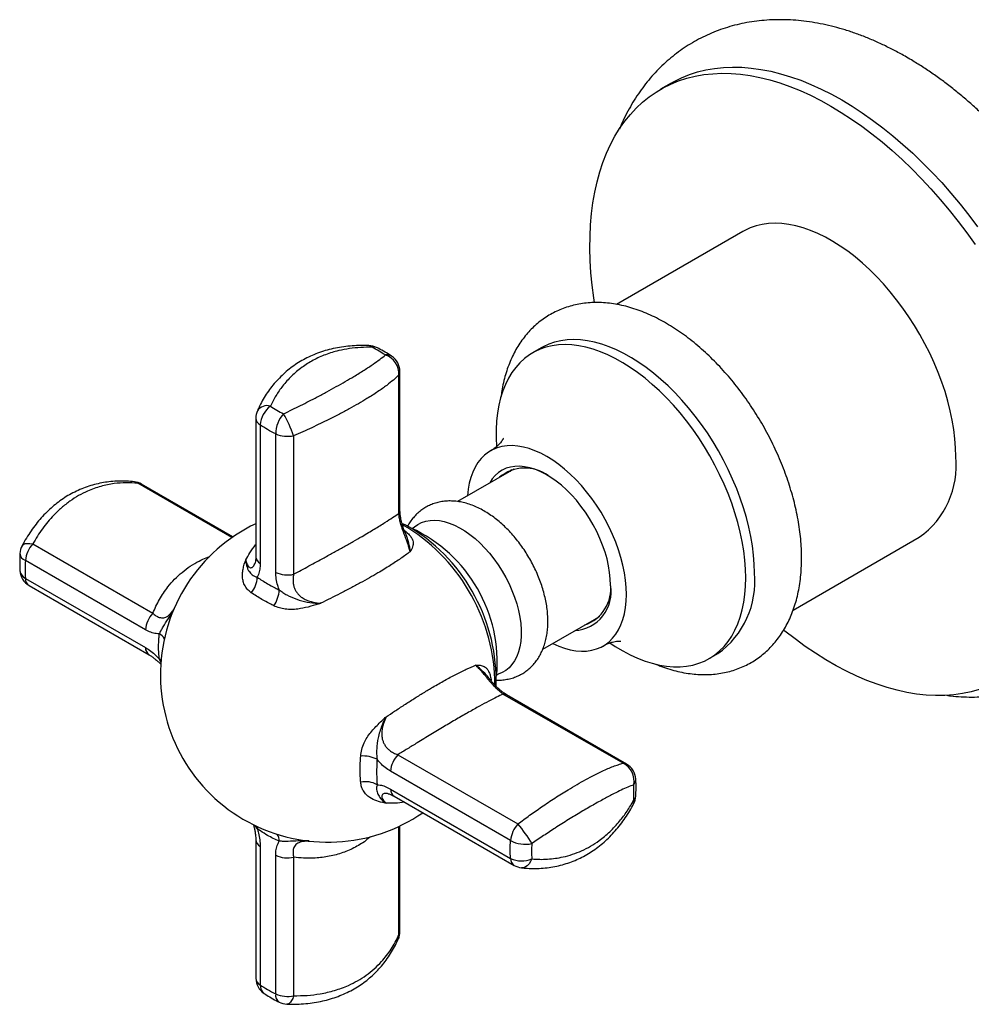
# Model space of a CAD drawing. Units: millimetres. Extents: x 60 to 1200, y 76 to 1722.
# Drawn here: x 967 to 1045, y 476 to 556 of the extents above; entities that cross this region are included whole.
import ezdxf

# ---------------------------------------------------------------- set-up
doc = ezdxf.new("R2010")
doc.units = ezdxf.units.MM
doc.header["$LTSCALE"] = 6

msp = doc.modelspace()

# ---------------------------------------------------------------- linework, layer by layer
at = {"color": 7, "linetype": 'Continuous', "lineweight": 25}
for p, q in [((1020.064, 551.25), (1019.18, 550.74)), ((1025.929, 539.049), (1015.57, 533.068)), ((1009.383, 529.497), (1008.676, 529.088)), ((997.775, 516.175), (997.775, 527.56)), ((997.687, 515.883), (997.687, 527.269)), ((985.95, 523.729), (985.95, 512.344)), ((986.302, 523.171), (986.302, 511.786)), ((987.578, 511.05), (987.578, 522.435)), ((989.049, 522.282), (989.049, 510.897)), ((1007.136, 519.54), (1002.514, 516.871)), ((1006.956, 519.492), (1006.811, 519.352)), ((1007.15, 519.548), (1007.136, 519.54)), ((1007.136, 519.54), (1007.15, 519.548)), ((984.067, 513.966), (976.556, 518.302)), ((1030.07, 507.953), (1040.428, 513.933)), ((967.622, 513.386), (977.481, 507.694)), ((976.877, 506.344), (967.018, 512.035)), ((967.018, 510.562), (976.877, 504.87)), ((967.325, 509.978), (977.184, 504.287)), ((1009.514, 504.747), (1014.136, 507.415)), ((1014.136, 507.415), (1014.15, 507.423)), ((1014.15, 507.423), (1014.136, 507.415)), ((1023.175, 503.973), (1023.882, 504.381)), ((1016.103, 495.371), (1006.244, 501.062)), ((1016.4, 495.301), (1006.541, 500.992)), ((997.606, 496.076), (1007.466, 490.384)), ((1006.862, 489.034), (997.003, 494.725)), ((996.821, 492.871), (996.802, 492.874)), ((997.003, 493.252), (1006.862, 487.561)), ((997.31, 492.668), (1007.169, 486.977)), ((997.775, 481.55), (997.775, 490.225)), ((985.95, 489.104), (985.95, 477.718)), ((986.302, 488.546), (986.302, 477.161)), ((987.578, 476.425), (987.578, 487.81)), ((989.049, 487.657), (989.049, 476.272))]:
    msp.add_line(p, q, dxfattribs=at)
at = {"color": 8, "linetype": 'Continuous', "lineweight": 25}
for p, q in [((983.987, 513.911), (976.259, 518.372)), ((998.426, 514.711), (997.985, 514.951)), ((978.165, 503.631), (978.032, 503.929)), ((986.064, 490.017), (985.887, 490.256)), ((997.687, 481.258), (997.687, 490.184))]:
    msp.add_line(p, q, dxfattribs=at)
at = {"color": 7, "linetype": 'Continuous', "lineweight": 25, "flags": 128}
for points in [[(1020.064, 551.25), (1020.289, 551.376), (1020.909, 551.683), (1021.553, 551.944), (1022.221, 552.16), (1022.909, 552.33), (1023.619, 552.454), (1024.347, 552.531), (1025.093, 552.561), (1025.855, 552.545), (1026.633, 552.483), (1027.424, 552.373), (1028.227, 552.217), (1029.04, 552.016), (1029.863, 551.768), (1030.694, 551.476), (1031.531, 551.138), (1032.372, 550.757), (1033.217, 550.332), (1034.063, 549.864)], [(1013.763, 533.219), (1013.705, 533.602), (1013.57, 534.645), (1013.471, 535.672), (1013.408, 536.683), (1013.381, 537.676), (1013.39, 538.647), (1013.435, 539.597), (1013.516, 540.523), (1013.633, 541.423), (1013.786, 542.296), (1013.975, 543.14), (1014.198, 543.953), (1014.456, 544.735), (1014.748, 545.483), (1015.074, 546.197), (1015.433, 546.875), (1015.825, 547.515), (1016.248, 548.117), (1016.702, 548.679), (1017.186, 549.201), (1017.699, 549.682), (1018.241, 550.12), (1018.81, 550.515), (1019.405, 550.866), (1020.025, 551.173), (1020.669, 551.434), (1021.337, 551.65), (1022.025, 551.82), (1022.735, 551.943), (1023.463, 552.021), (1024.209, 552.051), (1024.971, 552.035), (1025.749, 551.972), (1026.54, 551.863), (1027.343, 551.707), (1028.157, 551.505), (1028.979, 551.258), (1029.81, 550.965), (1030.647, 550.628), (1031.488, 550.246), (1032.333, 549.821), (1033.179, 549.354)], [(1033.179, 549.354), (1034.025, 548.845), (1034.869, 548.295), (1035.71, 547.705), (1036.547, 547.076), (1037.378, 546.41), (1038.201, 545.707), (1039.014, 544.969), (1039.818, 544.198), (1040.609, 543.394), (1041.386, 542.559), (1042.148, 541.695), (1042.894, 540.803), (1043.623, 539.885), (1044.332, 538.943), (1045.021, 537.977)], [(1034.063, 549.864), (1034.909, 549.355), (1035.753, 548.805), (1036.594, 548.215), (1037.431, 547.586), (1038.262, 546.92), (1039.085, 546.217), (1039.898, 545.48), (1040.701, 544.708), (1041.492, 543.904), (1042.27, 543.069), (1043.032, 542.205), (1043.778, 541.313), (1044.507, 540.395), (1045.216, 539.453)], [(1043.432, 520.572), (1043.413, 521.291), (1043.358, 522.028), (1043.267, 522.781), (1043.139, 523.548), (1042.976, 524.325), (1042.778, 525.11), (1042.545, 525.899), (1042.279, 526.691), (1041.98, 527.482), (1041.65, 528.27), (1041.29, 529.051), (1040.9, 529.823), (1040.483, 530.583), (1040.039, 531.329), (1039.571, 532.057), (1039.08, 532.765), (1038.569, 533.451), (1038.037, 534.112), (1037.489, 534.746), (1036.925, 535.35), (1036.347, 535.922), (1035.758, 536.461), (1035.16, 536.964), (1034.555, 537.429), (1033.945, 537.855), (1033.332, 538.241), (1032.719, 538.584), (1032.107, 538.885), (1031.499, 539.14), (1030.897, 539.351), (1030.303, 539.515), (1029.72, 539.633), (1029.149, 539.704), (1028.592, 539.728), (1028.052, 539.704), (1027.53, 539.633), (1027.029, 539.515), (1026.549, 539.35), (1026.093, 539.139), (1025.929, 539.049)], [(1026.885, 511.02), (1026.867, 511.739), (1026.812, 512.476), (1026.721, 513.229), (1026.593, 513.996), (1026.43, 514.773), (1026.232, 515.558), (1025.999, 516.347), (1025.733, 517.139), (1025.434, 517.93), (1025.104, 518.718), (1024.743, 519.499), (1024.354, 520.271), (1023.936, 521.032), (1023.493, 521.777), (1023.025, 522.505), (1022.534, 523.213), (1022.022, 523.899), (1021.491, 524.56), (1020.942, 525.194), (1020.378, 525.798), (1019.801, 526.37), (1019.212, 526.909), (1018.614, 527.412), (1018.009, 527.877), (1017.399, 528.303), (1016.786, 528.689), (1016.172, 529.032), (1015.561, 529.333), (1014.953, 529.588), (1014.351, 529.799), (1013.757, 529.963), (1013.174, 530.081), (1012.603, 530.152), (1012.046, 530.176), (1011.506, 530.152), (1010.984, 530.081), (1010.482, 529.963), (1010.003, 529.798), (1009.547, 529.587), (1009.383, 529.497)], [(1026.178, 510.612), (1026.16, 511.33), (1026.105, 512.068), (1026.014, 512.821), (1025.886, 513.587), (1025.723, 514.365), (1025.524, 515.149), (1025.292, 515.939), (1025.026, 516.731), (1024.727, 517.522), (1024.397, 518.31), (1024.036, 519.091), (1023.647, 519.863), (1023.229, 520.623), (1022.786, 521.369), (1022.318, 522.097), (1021.827, 522.805), (1021.315, 523.491), (1020.784, 524.152), (1020.235, 524.786), (1019.671, 525.39), (1019.094, 525.962), (1018.505, 526.501), (1017.907, 527.003), (1017.302, 527.469), (1016.691, 527.895), (1016.079, 528.281), (1015.465, 528.624), (1014.854, 528.924), (1014.246, 529.18), (1013.644, 529.391), (1013.05, 529.555), (1012.467, 529.673), (1011.896, 529.744), (1011.339, 529.768), (1010.799, 529.744), (1010.277, 529.673), (1009.775, 529.554), (1009.296, 529.39), (1008.84, 529.179), (1008.409, 528.923), (1008.006, 528.622), (1007.63, 528.278), (1007.285, 527.893), (1006.97, 527.466), (1006.688, 527.001), (1006.438, 526.497), (1006.222, 525.959), (1006.042, 525.386), (1005.896, 524.782), (1005.787, 524.148), (1005.713, 523.487), (1005.677, 522.801), (1005.677, 522.093), (1005.711, 521.4)], [(1016.385, 509.244), (1016.367, 509.819), (1016.312, 510.412), (1016.221, 511.02), (1016.094, 511.638), (1015.933, 512.265), (1015.737, 512.895), (1015.509, 513.527), (1015.248, 514.155), (1014.958, 514.777), (1014.639, 515.39), (1014.293, 515.989), (1013.922, 516.571), (1013.529, 517.134), (1013.114, 517.673), (1012.682, 518.187), (1012.234, 518.671), (1011.772, 519.125), (1011.3, 519.544), (1010.819, 519.926), (1010.333, 520.27), (1009.844, 520.573), (1009.355, 520.834), (1008.869, 521.052), (1008.389, 521.224), (1007.916, 521.35), (1007.455, 521.43), (1007.006, 521.463), (1006.574, 521.449), (1006.16, 521.388), (1005.766, 521.279), (1005.395, 521.125), (1005.049, 520.925), (1004.73, 520.681), (1004.44, 520.395), (1004.18, 520.067), (1003.951, 519.699), (1003.756, 519.294), (1003.594, 518.855), (1003.467, 518.382), (1003.376, 517.88), (1003.322, 517.35), (1003.321, 517.337)], [(1015.077, 509.999), (1015.058, 510.516), (1015.003, 511.049), (1014.912, 511.597), (1014.786, 512.155), (1014.624, 512.718), (1014.429, 513.284), (1014.202, 513.848), (1013.945, 514.406), (1013.659, 514.954), (1013.345, 515.489), (1013.008, 516.007), (1012.648, 516.503), (1012.268, 516.975), (1011.872, 517.42), (1011.461, 517.833), (1011.039, 518.213), (1010.609, 518.556), (1010.173, 518.861), (1009.735, 519.124), (1009.297, 519.345), (1008.864, 519.521), (1008.437, 519.652), (1008.02, 519.736), (1007.616, 519.774), (1007.228, 519.763), (1006.858, 519.706), (1006.509, 519.601), (1006.183, 519.451), (1005.883, 519.255), (1005.611, 519.016), (1005.368, 518.734), (1005.157, 518.412), (1005.144, 518.39)], [(998.876, 514.707), (998.965, 514.785), (999.25, 514.986), (999.56, 515.143), (999.895, 515.254), (1000.251, 515.319), (1000.626, 515.336), (1001.017, 515.306), (1001.421, 515.229), (1001.835, 515.105), (1002.256, 514.936), (1002.681, 514.722), (1003.106, 514.466), (1003.53, 514.169), (1003.948, 513.833), (1004.357, 513.46), (1004.755, 513.055), (1005.138, 512.619), (1005.504, 512.156), (1005.849, 511.669), (1006.172, 511.162), (1006.47, 510.639), (1006.741, 510.103), (1006.982, 509.558), (1007.193, 509.009), (1007.37, 508.459), (1007.514, 507.913), (1007.623, 507.375), (1007.696, 506.848), (1007.732, 506.337), (1007.732, 505.846), (1007.696, 505.377), (1007.623, 504.934), (1007.514, 504.522), (1007.37, 504.142), (1007.193, 503.797), (1006.982, 503.491), (1006.741, 503.225), (1006.47, 503.001), (1006.172, 502.822), (1005.849, 502.688), (1005.819, 502.678)], [(998.757, 514.665), (998.254, 514.934), (997.945, 515.078)], [(1015.021, 505.259), (1015.465, 504.968), (1016.079, 504.604), (1016.691, 504.282), (1017.302, 504.003), (1017.907, 503.77), (1018.505, 503.583), (1019.094, 503.441), (1019.671, 503.347), (1020.235, 503.3), (1020.784, 503.3), (1021.315, 503.347), (1021.827, 503.442), (1022.318, 503.583), (1022.786, 503.771), (1023.229, 504.005), (1023.647, 504.283), (1024.036, 504.606), (1024.397, 504.971), (1024.727, 505.377), (1025.026, 505.823), (1025.292, 506.308), (1025.524, 506.829), (1025.723, 507.385), (1025.886, 507.973), (1026.014, 508.593), (1026.105, 509.24), (1026.16, 509.914), (1026.178, 510.612)], [(1010.32, 505.212), (1010.333, 505.206), (1010.819, 504.989), (1011.3, 504.816), (1011.772, 504.69), (1012.234, 504.61), (1012.682, 504.577), (1013.114, 504.591), (1013.529, 504.652), (1013.922, 504.761), (1014.293, 504.915), (1014.639, 505.115), (1014.958, 505.359), (1015.248, 505.646), (1015.509, 505.974), (1015.737, 506.341), (1015.933, 506.746), (1016.094, 507.186), (1016.221, 507.658), (1016.312, 508.161), (1016.367, 508.69), (1016.385, 509.244)], [(1013.811, 507.227), (1013.89, 507.248), (1014.005, 507.283)], [(1045.357, 501.434), (1044.679, 501.241), (1043.98, 501.094), (1043.261, 500.994), (1042.523, 500.94), (1041.769, 500.933), (1040.999, 500.972), (1040.215, 501.058), (1039.417, 501.191), (1038.609, 501.37), (1037.79, 501.594), (1036.963, 501.864), (1036.13, 502.18), (1035.29, 502.539), (1034.447, 502.942), (1033.602, 503.389), (1032.756, 503.877), (1031.91, 504.407), (1031.067, 504.977), (1030.228, 505.587), (1029.394, 506.234), (1029.296, 506.313)]]:
    msp.add_lwpolyline(points, dxfattribs=at)
at = {"color": 8, "linetype": 'Continuous', "lineweight": 25, "flags": 128}
for points in [[(975.974, 518.494), (976.115, 518.457), (976.259, 518.372)], [(966.75, 513.242), (966.79, 513.299), (966.889, 513.373), (967.027, 513.419), (967.199, 513.437), (967.399, 513.426), (967.622, 513.386)], [(978.165, 503.844), (978.153, 503.853), (978.032, 503.929)], [(986.057, 490.175), (986.059, 490.16), (986.064, 490.017)], [(1008.619, 487.51), (1008.509, 487.292), (1008.381, 487.106), (1008.237, 486.958), (1008.083, 486.853), (1007.924, 486.795), (1007.764, 486.784), (1007.752, 486.785)], [(997.687, 481.258), (997.688, 481.091), (997.649, 480.95)], [(989.049, 476.272), (988.973, 476.059), (988.882, 475.88), (988.781, 475.74), (988.672, 475.644), (988.558, 475.594), (988.49, 475.588)]]:
    msp.add_lwpolyline(points, dxfattribs=at)
at = {"color": 7, "linetype": 'Continuous', "lineweight": 25}
for centre, radius, start, end in [((995.181, 528.192), 1.5, 62.79751, 87.94932), ((996.076, 527.38), 1.614, 356.02338, 71.52129), ((996.275, 527.56), 1.5, 0, 56.87402), ((987.45, 523.729), 1.5, 156.40296, 180), ((988.491, 522.989), 2.196, 128.06829, 175.23563), ((990.103, 522.392), 2.526, 137.87163, 179.03727), ((978.043, 518.374), 11.68, 19.55055, 29.2834), ((988.548, 524.618), 2.389, 246.0436, 282.11537), ((1036.24, 519.827), 7.23, 305.39665, 5.91553), ((1008.044, 516.399), 3.225, 53.72498, 130.20126), ((975.806, 517.003), 1.5, 60.00269, 83.59263), ((991.862, 502.639), 13.75, 115.46668, 304.53725), ((993.581, 503.632), 12.192, 354.83747, 65.15715), ((990.893, 502.138), 14.79, 358.25148, 57.88094), ((968.075, 512.54), 1.5, 152.04769, 177.20493), ((969.393, 511.784), 2.389, 137.88309, 173.95974), ((968.075, 511.277), 1.5, 183.12885, 240.00269), ((984.089, 510.694), 1.976, 318.51312, 358.84734), ((988.548, 513.233), 2.389, 246.0436, 282.11537), ((1019.694, 510.275), 7.23, 305.39665, 5.91553), ((985.151, 509.806), 2.727, 326.7175, 355.8855), ((1011.94, 509.444), 3.185, 273.66677, 10.04203), ((1011.921, 509.74), 3.178, 289.12969, 6.93331), ((979.253, 506.092), 2.389, 137.88309, 173.95974), ((994.713, 493.245), 2.727, 64.11806, 93.28154), ((999.378, 494.474), 2.389, 137.88309, 173.95974), ((1015.395, 493.92), 1.614, 348.47844, 63.97681), ((1015.65, 494.002), 1.5, 3.12885, 60.00269), ((994.95, 491.881), 1.976, 61.15599, 101.48667), ((1015.65, 492.739), 1.5, 332.04769, 357.20493), ((1009.237, 488.782), 2.389, 137.88309, 173.95974), ((998.579, 482.808), 11.678, 30.71603, 40.44996), ((1008.088, 491.242), 2.526, 240.96628, 282.1258), ((988.548, 489.993), 2.389, 246.0436, 282.11537), ((1007.798, 489.548), 2.196, 244.76845, 291.9298), ((1007.919, 488.276), 1.5, 240.00269, 263.59263), ((996.275, 481.55), 1.5, 336.40296, 0), ((987.45, 477.718), 1.5, 180, 236.87402), ((988.548, 478.608), 2.389, 246.0436, 282.11537), ((988.544, 477.087), 1.5, 242.79751, 267.94932)]:
    msp.add_arc(centre, radius, start, end, dxfattribs=at)
at = {"color": 8, "linetype": 'Continuous', "lineweight": 25}
for centre, radius, start, end in [((995.206, 529.338), 0.354, 35.34982, 85.12942), ((995.66, 529.081), 0.491, 65.76493, 109.74488), ((996.72, 528.218), 0.706, 57.99753, 100.78217), ((997.227, 527.566), 0.548, 327.10522, 359.40944), ((986.881, 523.774), 0.978, 74.82342, 145.42738), ((986.645, 523.778), 0.697, 184.05309, 240.50862), ((976.287, 517.825), 0.548, 60.5923, 92.88566), ((997.227, 516.181), 0.548, 327.10522, 359.40944), ((990.18, 501.699), 15.405, 0.31103, 57.63701), ((967.249, 512.669), 0.675, 184.76839, 249.98073), ((986.645, 512.393), 0.697, 184.05309, 240.50862), ((967.382, 511.285), 0.81, 186.06191, 243.29106), ((967.715, 510.556), 0.697, 179.49545, 235.95009), ((977.563, 505.168), 0.969, 26.12483, 61.06713), ((977.577, 504.865), 0.699, 179.54401, 235.2959), ((1006.271, 500.515), 0.548, 60.5923, 92.88566), ((1016.131, 494.823), 0.548, 60.5923, 92.88566), ((1016.442, 494.059), 0.706, 319.20988, 2.004), ((997.7, 493.246), 0.697, 179.49545, 235.95009), ((1016.66, 492.709), 0.49, 310.2325, 354.46304), ((1016.655, 492.187), 0.354, 334.66866, 24.66776), ((986.902, 488.992), 0.969, 358.93405, 33.89958), ((986.646, 489.154), 0.698, 184.45526, 240.47883), ((1007.559, 487.554), 0.697, 179.49545, 235.95009), ((997.227, 481.556), 0.548, 327.10522, 359.40944), ((986.645, 477.768), 0.697, 184.05309, 240.50862), ((987.111, 477.115), 0.81, 176.71723, 233.87214), ((988.243, 476.308), 0.675, 170.02458, 235.23531)]:
    msp.add_arc(centre, radius, start, end, dxfattribs=at)
at = {"color": 7, "linetype": 'Continuous', "lineweight": 25}
for points, knots in [([(1039.391, 553.378), (1039.229, 553.47), (1038.768, 553.732), (1038.003, 554.134), (1037.094, 554.57), (1036.181, 554.963), (1035.266, 555.312), (1034.351, 555.617), (1033.438, 555.875), (1032.53, 556.088), (1031.628, 556.253), (1030.734, 556.37), (1029.851, 556.441), (1028.981, 556.464), (1028.125, 556.44), (1027.286, 556.371), (1026.463, 556.256), (1025.66, 556.097), (1024.876, 555.894), (1024.113, 555.648), (1023.373, 555.36), (1022.655, 555.032), (1021.96, 554.663), (1021.29, 554.255), (1020.646, 553.809), (1020.027, 553.326), (1019.436, 552.805), (1018.872, 552.249), (1018.337, 551.657), (1017.83, 551.03), (1017.354, 550.368), (1016.907, 549.673), (1016.493, 548.943), (1016.121, 548.21), (1015.906, 547.71), (1015.805, 547.473)], [0, 0, 0, 0, 0.017966, 0.051243, 0.084533, 0.117777, 0.150942, 0.183987, 0.216869, 0.249544, 0.281969, 0.314107, 0.345925, 0.377404, 0.408533, 0.439312, 0.469753, 0.499877, 0.529714, 0.5593, 0.588677, 0.617889, 0.646985, 0.676014, 0.705021, 0.734045, 0.763137, 0.792346, 0.821717, 0.851294, 0.881115, 0.911213, 0.941614, 0.972335, 1, 1, 1, 1]), ([(1047.529, 546.766), (1047.511, 546.786), (1047.236, 547.089), (1046.69, 547.648), (1045.89, 548.439), (1045.074, 549.199), (1044.243, 549.929), (1043.399, 550.627), (1042.543, 551.293), (1041.675, 551.924), (1040.796, 552.519), (1040.034, 553.001), (1039.563, 553.277), (1039.391, 553.378)], [0, 0, 0, 0, 0.007504, 0.110377, 0.213414, 0.316625, 0.420021, 0.523606, 0.62738, 0.731337, 0.835463, 0.939733, 1, 1, 1, 1]), ([(1030.766, 512.223), (1030.765, 512.36), (1030.762, 512.751), (1030.729, 513.405), (1030.655, 514.189), (1030.546, 514.981), (1030.403, 515.78), (1030.227, 516.583), (1030.017, 517.388), (1029.776, 518.194), (1029.504, 518.998), (1029.201, 519.798), (1028.87, 520.593), (1028.511, 521.38), (1028.124, 522.158), (1027.712, 522.924), (1027.274, 523.676), (1026.813, 524.414), (1026.329, 525.134), (1025.823, 525.835), (1025.298, 526.515), (1024.752, 527.172), (1024.189, 527.805), (1023.609, 528.412), (1023.014, 528.991), (1022.404, 529.541), (1021.781, 530.059), (1021.146, 530.544), (1020.501, 530.995), (1019.846, 531.409), (1019.184, 531.785), (1018.515, 532.121), (1017.843, 532.415), (1017.169, 532.666), (1016.496, 532.872), (1015.826, 533.032), (1015.163, 533.145), (1014.509, 533.211), (1013.867, 533.229), (1013.24, 533.201), (1012.63, 533.127), (1012.039, 533.007), (1011.468, 532.845), (1010.92, 532.639), (1010.395, 532.393), (1009.894, 532.108), (1009.419, 531.783), (1008.971, 531.422), (1008.55, 531.024), (1008.157, 530.592), (1007.793, 530.124), (1007.46, 529.623), (1007.157, 529.089), (1006.886, 528.522), (1006.647, 527.924), (1006.443, 527.296), (1006.274, 526.638), (1006.153, 526.041), (1006.104, 525.656), (1006.084, 525.506)], [0, 0, 0, 0, 0.009933, 0.02834, 0.046728, 0.065098, 0.083442, 0.101755, 0.120037, 0.138288, 0.15651, 0.174706, 0.192881, 0.211039, 0.229184, 0.247322, 0.265457, 0.283595, 0.301738, 0.319894, 0.338065, 0.356259, 0.374479, 0.39273, 0.411017, 0.429343, 0.447712, 0.466123, 0.484576, 0.503067, 0.521586, 0.54012, 0.55864, 0.577116, 0.595513, 0.613788, 0.631899, 0.649807, 0.667481, 0.684905, 0.702074, 0.719002, 0.735713, 0.752244, 0.768638, 0.784942, 0.801209, 0.817473, 0.833786, 0.850195, 0.866747, 0.883478, 0.900419, 0.917589, 0.934993, 0.952625, 0.970465, 0.988485, 1, 1, 1, 1]), ([(995.236, 529.685), (995.082, 529.691), (994.682, 529.707), (994.047, 529.683), (993.335, 529.62), (992.644, 529.513), (991.975, 529.365), (991.331, 529.175), (990.718, 528.946), (990.136, 528.679), (989.586, 528.376), (989.063, 528.036), (988.565, 527.659), (988.095, 527.245), (987.655, 526.798), (987.25, 526.319), (986.882, 525.814), (986.549, 525.282), (986.278, 524.786), (986.135, 524.458), (986.078, 524.328)], [0, 0, 0, 0, 0.03834, 0.099976, 0.160676, 0.220883, 0.280389, 0.339024, 0.396664, 0.453232, 0.508744, 0.564519, 0.620717, 0.677235, 0.733955, 0.790748, 0.847151, 0.903322, 0.961466, 1, 1, 1, 1]), ([(995.495, 529.543), (995.18, 529.543), (994.551, 529.543), (993.634, 529.448), (992.664, 529.267), (991.661, 528.958), (990.651, 528.5), (989.714, 527.913), (988.868, 527.199), (988.159, 526.408), (987.577, 525.578), (987.284, 525.005), (987.137, 524.718)], [0, 0, 0, 0, 0.085818, 0.17177, 0.257568, 0.366429, 0.475622, 0.584467, 0.696309, 0.808164, 0.904077, 1, 1, 1, 1]), ([(997.093, 528.82), (997.079, 528.83), (996.912, 528.945), (996.559, 529.153), (996.162, 529.38), (995.92, 529.501), (995.863, 529.529)], [0, 0, 0, 0, 0.0379348, 0.4557519, 0.8706394, 1, 1, 1, 1]), ([(988.23, 524.087), (988.464, 524.199), (988.933, 524.423), (989.625, 524.766), (990.309, 525.113), (991.031, 525.489), (991.783, 525.891), (992.558, 526.317), (993.298, 526.737), (993.918, 527.102), (994.427, 527.411), (994.839, 527.669), (995.227, 527.919), (995.671, 528.217), (996.147, 528.555), (996.441, 528.792), (996.588, 528.912)], [0, 0, 0, 0, 0.063796, 0.127815, 0.192552, 0.257546, 0.337868, 0.418724, 0.501295, 0.584468, 0.639957, 0.695624, 0.751827, 0.808206, 0.903707, 1, 1, 1, 1]), ([(1042.684, 500.953), (1042.789, 500.938), (1043.189, 500.882), (1043.88, 500.832), (1044.751, 500.803), (1045.607, 500.825), (1046.448, 500.892), (1047.271, 501.004), (1048.076, 501.161), (1048.861, 501.361), (1049.625, 501.605), (1050.367, 501.89), (1051.086, 502.216), (1051.782, 502.582), (1052.453, 502.988), (1053.099, 503.431), (1053.719, 503.913), (1054.312, 504.431), (1054.878, 504.986), (1055.415, 505.576), (1055.923, 506.201), (1056.401, 506.86), (1056.849, 507.554), (1057.266, 508.281), (1057.651, 509.041), (1058.004, 509.834), (1058.322, 510.657), (1058.606, 511.511), (1058.854, 512.394), (1059.067, 513.304), (1059.243, 514.239), (1059.381, 515.199), (1059.483, 516.179), (1059.547, 517.179), (1059.574, 518.197), (1059.564, 519.229), (1059.517, 520.275), (1059.433, 521.332), (1059.314, 522.398), (1059.16, 523.472), (1058.971, 524.552), (1058.748, 525.636), (1058.493, 526.723), (1058.201, 527.812), (1057.989, 528.555), (1057.866, 528.934), (1057.86, 528.951)], [0, 0, 0, 0, 0.008552, 0.032613, 0.056418, 0.079958, 0.103234, 0.126254, 0.149033, 0.171593, 0.193962, 0.216171, 0.238254, 0.260247, 0.282187, 0.304108, 0.326041, 0.348023, 0.370091, 0.392279, 0.414621, 0.437146, 0.459879, 0.482841, 0.506044, 0.529495, 0.553195, 0.577135, 0.601299, 0.625666, 0.65021, 0.674901, 0.69971, 0.724607, 0.749565, 0.77456, 0.799571, 0.824577, 0.849566, 0.87453, 0.899464, 0.924363, 0.949225, 0.974052, 0.998843, 1, 1, 1, 1]), ([(997.687, 527.269), (997.545, 527.133), (997.259, 526.86), (996.785, 526.484), (996.34, 526.158), (995.95, 525.888), (995.527, 525.61), (995.009, 525.286), (994.382, 524.912), (993.626, 524.487), (992.812, 524.051), (992.014, 523.645), (991.253, 523.274), (990.539, 522.938), (989.804, 522.606), (989.301, 522.39), (989.049, 522.282)], [0, 0, 0, 0, 0.095656, 0.192116, 0.247553, 0.303164, 0.359321, 0.415669, 0.495808, 0.576519, 0.659025, 0.742141, 0.805963, 0.870046, 0.934899, 1, 1, 1, 1]), ([(1006.291, 522.083), (1006.292, 522.084), (1006.292, 522.086), (1006.273, 522.044), (1006.227, 521.964), (1006.149, 521.845), (1006.031, 521.695), (1005.868, 521.518), (1005.65, 521.324), (1005.427, 521.153), (1005.269, 521.065), (1005.213, 521.033)], [0, 0, 0, 0, 0.054823, 0.15825, 0.265787, 0.378611, 0.498134, 0.626063, 0.764398, 0.915121, 1, 1, 1, 1]), ([(975.973, 518.494), (975.764, 518.514), (975.335, 518.555), (974.686, 518.558), (974.053, 518.519), (973.434, 518.435), (972.834, 518.31), (972.232, 518.139), (971.642, 517.923), (971.068, 517.664), (970.515, 517.364), (969.985, 517.024), (969.482, 516.647), (969.001, 516.232), (968.541, 515.777), (968.101, 515.281), (967.681, 514.745), (967.287, 514.17), (966.977, 513.667), (966.81, 513.347), (966.754, 513.24)], [0, 0, 0, 0, 0.056975, 0.116593, 0.175824, 0.229266, 0.285558, 0.342187, 0.398848, 0.455383, 0.511669, 0.567597, 0.623007, 0.678296, 0.734747, 0.79223, 0.850662, 0.909907, 0.969785, 1, 1, 1, 1]), ([(976.259, 518.372), (975.936, 518.394), (975.288, 518.438), (974.454, 518.373), (973.763, 518.258), (973.212, 518.125), (972.668, 517.952), (972.056, 517.707), (971.387, 517.369), (970.67, 516.911), (969.981, 516.368), (969.381, 515.794), (968.864, 515.213), (968.421, 514.644), (968.003, 514.037), (967.749, 513.603), (967.622, 513.386)], [0, 0, 0, 0, 0.095656, 0.192116, 0.247553, 0.303164, 0.359321, 0.415669, 0.495808, 0.576519, 0.659025, 0.742141, 0.805963, 0.870046, 0.934899, 1, 1, 1, 1]), ([(1005.697, 502.204), (1005.726, 502.202), (1005.908, 502.19), (1006.237, 502.214), (1006.678, 502.28), (1007.098, 502.394), (1007.495, 502.551), (1007.867, 502.749), (1008.212, 502.984), (1008.528, 503.255), (1008.815, 503.561), (1009.072, 503.898), (1009.298, 504.266), (1009.491, 504.665), (1009.652, 505.093), (1009.778, 505.55), (1009.868, 506.032), (1009.922, 506.538), (1009.938, 507.063), (1009.917, 507.604), (1009.858, 508.155), (1009.764, 508.714), (1009.635, 509.275), (1009.473, 509.837), (1009.28, 510.396), (1009.056, 510.949), (1008.803, 511.493), (1008.523, 512.027), (1008.218, 512.546), (1007.888, 513.05), (1007.535, 513.534), (1007.161, 513.997), (1006.768, 514.435), (1006.356, 514.848), (1005.928, 515.231), (1005.484, 515.582), (1005.027, 515.9), (1004.558, 516.18), (1004.079, 516.419), (1003.595, 516.616), (1003.108, 516.766), (1002.623, 516.867), (1002.145, 516.919), (1001.68, 516.922), (1001.23, 516.876), (1000.8, 516.784), (1000.391, 516.648), (1000.007, 516.47), (999.649, 516.252), (999.318, 515.998), (999.016, 515.709), (998.746, 515.387), (998.541, 515.095), (998.44, 514.903), (998.405, 514.838)], [0, 0, 0, 0, 0.003619, 0.023243, 0.04238, 0.061082, 0.079434, 0.09754, 0.115511, 0.133438, 0.151426, 0.169586, 0.188022, 0.206817, 0.22603, 0.24568, 0.265742, 0.286147, 0.306801, 0.327602, 0.348459, 0.369296, 0.390084, 0.410811, 0.431476, 0.452089, 0.472663, 0.493212, 0.513756, 0.534311, 0.55489, 0.575512, 0.596196, 0.616959, 0.637816, 0.658776, 0.679842, 0.700998, 0.722204, 0.743368, 0.764381, 0.785116, 0.805456, 0.825323, 0.844694, 0.863599, 0.882109, 0.900321, 0.918343, 0.936283, 0.954227, 0.972289, 0.990579, 1, 1, 1, 1]), ([(998.184, 514.374), (998.167, 514.415), (998.111, 514.546), (998.031, 514.773), (997.946, 515.053), (997.878, 515.334), (997.826, 515.616), (997.795, 515.888), (997.782, 516.079), (997.784, 516.168), (997.785, 516.181)], [0, 0, 0, 0, 0.06397, 0.203564, 0.344293, 0.4927, 0.646423, 0.806602, 0.973361, 1, 1, 1, 1]), ([(989.049, 510.897), (989.468, 511.125), (990.313, 511.585), (991.425, 512.189), (992.378, 512.711), (993.181, 513.158), (993.952, 513.594), (994.625, 513.982), (995.199, 514.32), (995.687, 514.612), (996.141, 514.89), (996.66, 515.215), (997.209, 515.567), (997.527, 515.777), (997.687, 515.883)], [0, 0, 0, 0, 0.111047, 0.223791, 0.300894, 0.377993, 0.457757, 0.53752, 0.598209, 0.6589, 0.72086, 0.782821, 0.890618, 1, 1, 1, 1]), ([(998.609, 512.75), (998.582, 512.871), (998.536, 513.074), (998.428, 513.404), (998.326, 513.684), (998.224, 513.953), (998.134, 514.189), (998.04, 514.441), (997.948, 514.706), (997.867, 514.965), (997.789, 515.254), (997.722, 515.565), (997.699, 515.776), (997.687, 515.883)], [0, 0, 0, 0, 0.152907, 0.257704, 0.364605, 0.432457, 0.501891, 0.565841, 0.639191, 0.71534, 0.779057, 0.887775, 1, 1, 1, 1]), ([(998.156, 514.501), (998.27, 514.405), (998.504, 514.208), (998.72, 513.93), (998.845, 513.677), (998.884, 513.455), (998.86, 513.248), (998.812, 513.116), (998.749, 512.978), (998.707, 512.902), (998.645, 512.805), (998.627, 512.777), (998.61, 512.752), (998.609, 512.75)], [0, 0, 0, 0, 0.146314, 0.298319, 0.42626, 0.557205, 0.681565, 0.807141, 0.809365, 0.947433, 0.952246, 0.996709, 1, 1, 1, 1]), ([(998.874, 514.706), (998.872, 514.704), (998.858, 514.69), (998.83, 514.67), (998.806, 514.654)], [0, 0, 0, 0, 0.163369, 1, 1, 1, 1]), ([(998.198, 514.341), (998.198, 514.341), (998.202, 514.335), (998.19, 514.351), (998.181, 514.377), (998.179, 514.383)], [0, 0, 0, 0, 0.0630882, 0.7937061, 1, 1, 1, 1]), ([(966.574, 512.618), (966.573, 512.591), (966.557, 512.36), (966.553, 511.94), (966.555, 511.494), (966.572, 511.254), (966.576, 511.2)], [0, 0, 0, 0, 0.05401, 0.464497, 0.878768, 1, 1, 1, 1]), ([(985.569, 509.385), (985.454, 509.477), (985.221, 509.665), (985.004, 510.013), (984.88, 510.384), (984.841, 510.755), (984.865, 511.134), (984.913, 511.385), (984.976, 511.648), (985.017, 511.79), (985.079, 511.971), (985.097, 512.022), (985.115, 512.068), (985.116, 512.071)], [0, 0, 0, 0, 0.146314, 0.298319, 0.42626, 0.557205, 0.681565, 0.807141, 0.809365, 0.947433, 0.952246, 0.996709, 1, 1, 1, 1]), ([(985.116, 512.071), (985.116, 512.068), (985.119, 512.026), (985.134, 511.864), (985.179, 511.616), (985.271, 511.349), (985.411, 511.088), (985.584, 510.894), (985.823, 510.735), (985.984, 510.681), (986.064, 510.654)], [0, 0, 0, 0, 0.004562, 0.056718, 0.225848, 0.368676, 0.511531, 0.758755, 0.879461, 1, 1, 1, 1]), ([(985.941, 512.343), (985.941, 512.341), (985.943, 512.264), (985.935, 512.139), (985.918, 511.981), (985.896, 511.873), (985.879, 511.813), (985.875, 511.803), (985.874, 511.801)], [0, 0, 0, 0, 0.006192, 0.265035, 0.501596, 0.71854, 0.920885, 1, 1, 1, 1]), ([(998.609, 512.75), (998.492, 512.662), (998.257, 512.484), (997.857, 512.2), (997.433, 511.913), (996.986, 511.623), (996.5, 511.32), (995.932, 510.979), (995.278, 510.602), (994.523, 510.183), (993.719, 509.753), (992.899, 509.329), (992.083, 508.916), (991.544, 508.65), (991.274, 508.516)], [0, 0, 0, 0, 0.08126, 0.162951, 0.235351, 0.307752, 0.381462, 0.455172, 0.547286, 0.6394, 0.734298, 0.829197, 0.914349, 1, 1, 1, 1]), ([(1018.779, 503.52), (1018.883, 503.475), (1019.211, 503.335), (1019.765, 503.146), (1020.438, 502.952), (1021.106, 502.807), (1021.766, 502.708), (1022.417, 502.656), (1023.054, 502.652), (1023.677, 502.695), (1024.281, 502.783), (1024.866, 502.915), (1025.43, 503.091), (1025.972, 503.309), (1026.489, 503.567), (1026.982, 503.865), (1027.45, 504.2), (1027.89, 504.573), (1028.302, 504.981), (1028.686, 505.425), (1029.041, 505.902), (1029.365, 506.414), (1029.659, 506.958), (1029.92, 507.534), (1030.148, 508.142), (1030.342, 508.779), (1030.5, 509.444), (1030.623, 510.135), (1030.709, 510.848), (1030.758, 511.545), (1030.763, 512.009), (1030.766, 512.223)], [0, 0, 0, 0, 0.01759, 0.05522, 0.092662, 0.12983, 0.166638, 0.20301, 0.238892, 0.274258, 0.30911, 0.343483, 0.377435, 0.411044, 0.444402, 0.47761, 0.510764, 0.543944, 0.577253, 0.610789, 0.644639, 0.678877, 0.713556, 0.748707, 0.784336, 0.820419, 0.856911, 0.893747, 0.930854, 0.968155, 1, 1, 1, 1]), ([(986.302, 511.786), (986.296, 511.624), (986.283, 511.294), (986.192, 510.918), (986.1, 510.729), (986.064, 510.654)], [0, 0, 0, 0, 0.3701909, 0.7518757, 1, 1, 1, 1]), ([(986.064, 510.654), (986.198, 510.564), (986.467, 510.384), (986.955, 510.092), (987.425, 509.834), (987.758, 509.667), (987.872, 509.611)], [0, 0, 0, 0, 0.249495, 0.500013, 0.829114, 1, 1, 1, 1]), ([(987.872, 509.611), (987.826, 509.733), (987.712, 510.036), (987.602, 510.528), (987.586, 510.874), (987.578, 511.05)], [0, 0, 0, 0, 0.248123, 0.61801, 1, 1, 1, 1]), ([(989.049, 510.897), (989.03, 510.775), (988.991, 510.529), (989.009, 510.181), (989.074, 509.875), (989.17, 509.624), (989.313, 509.383), (989.502, 509.163), (989.708, 508.997), (989.966, 508.839), (990.28, 508.703), (990.739, 508.575), (991.076, 508.538), (991.274, 508.516)], [0, 0, 0, 0, 0.108973, 0.220945, 0.291575, 0.364031, 0.434176, 0.50858, 0.585855, 0.635384, 0.739933, 0.847089, 1, 1, 1, 1]), ([(987.872, 509.611), (987.97, 509.536), (988.167, 509.387), (988.641, 509.12), (989.301, 508.833), (990.159, 508.596), (990.82, 508.523), (991.192, 508.516), (991.268, 508.516), (991.274, 508.516)], [0, 0, 0, 0, 0.1046398, 0.2093746, 0.4513733, 0.6944955, 0.9376619, 0.9954359, 1, 1, 1, 1]), ([(987.431, 508.31), (987.314, 508.368), (986.971, 508.538), (986.487, 508.803), (985.985, 509.104), (985.708, 509.291), (985.569, 509.385)], [0, 0, 0, 0, 0.170875, 0.499987, 0.749493, 1, 1, 1, 1]), ([(991.274, 508.516), (991.269, 508.515), (991.202, 508.492), (990.863, 508.382), (990.244, 508.196), (989.504, 508.041), (988.869, 507.996), (988.36, 508.027), (987.869, 508.124), (987.579, 508.247), (987.431, 508.31)], [0, 0, 0, 0, 0.003292, 0.052475, 0.263503, 0.47837, 0.607095, 0.738839, 0.86753, 1, 1, 1, 1]), ([(978.032, 506.016), (977.94, 506.016), (977.71, 506.017), (977.321, 506.115), (977.027, 506.266), (976.877, 506.344)], [0, 0, 0, 0, 0.2481231, 0.6180101, 1, 1, 1, 1]), ([(978.032, 503.929), (978.012, 504.096), (977.97, 504.43), (977.953, 505.003), (977.974, 505.533), (978.017, 505.893), (978.032, 506.016)], [0, 0, 0, 0, 0.249495, 0.500013, 0.829114, 1, 1, 1, 1]), ([(976.877, 504.87), (977.022, 504.779), (977.316, 504.595), (977.706, 504.265), (977.94, 504.024), (978.032, 503.929)], [0, 0, 0, 0, 0.370191, 0.751876, 1, 1, 1, 1]), ([(1014.467, 505.002), (1014.528, 505.038), (1014.689, 505.133), (1014.956, 505.243), (1015.232, 505.332), (1015.464, 505.382), (1015.653, 505.408), (1015.796, 505.416), (1015.885, 505.414), (1015.924, 505.41), (1015.918, 505.411), (1015.917, 505.411)], [0, 0, 0, 0, 0.092346, 0.244835, 0.38364, 0.510557, 0.62795, 0.749309, 0.862192, 0.968699, 1, 1, 1, 1]), ([(977.175, 504.28), (977.184, 504.276), (977.264, 504.232), (977.428, 504.122), (977.659, 503.95), (977.889, 503.75), (978.057, 503.592), (978.144, 503.496), (978.159, 503.479)], [0, 0, 0, 0, 0.030716, 0.273167, 0.508827, 0.735938, 0.954689, 1, 1, 1, 1]), ([(996.656, 499.193), (996.882, 499.343), (997.38, 499.675), (998.14, 500.172), (998.938, 500.683), (999.721, 501.171), (1000.574, 501.683), (1001.471, 502.196), (1002.398, 502.691), (1003.264, 503.116), (1003.748, 503.323), (1003.992, 503.427)], [0, 0, 0, 0, 0.076999, 0.170151, 0.2633, 0.359269, 0.455236, 0.585019, 0.716707, 0.857191, 1, 1, 1, 1]), ([(1003.992, 503.427), (1003.994, 503.428), (1004.027, 503.43), (1004.191, 503.44), (1004.468, 503.428), (1004.75, 503.318), (1004.956, 503.115), (1005.097, 502.872), (1005.212, 502.557), (1005.258, 502.293), (1005.281, 502.159)], [0, 0, 0, 0, 0.003292, 0.052475, 0.263503, 0.47837, 0.607095, 0.738839, 0.86753, 1, 1, 1, 1]), ([(1006.244, 501.062), (1006.159, 501.124), (1005.988, 501.25), (1005.747, 501.468), (1005.53, 501.686), (1005.346, 501.887), (1005.16, 502.103), (1004.976, 502.325), (1004.819, 502.519), (1004.648, 502.728), (1004.469, 502.942), (1004.237, 503.201), (1004.082, 503.343), (1003.992, 503.427)], [0, 0, 0, 0, 0.108973, 0.220945, 0.291575, 0.364031, 0.434176, 0.50858, 0.585855, 0.635384, 0.739933, 0.847089, 1, 1, 1, 1]), ([(1005.722, 502.635), (1005.752, 502.65), (1005.79, 502.669), (1005.813, 502.676), (1005.818, 502.677)], [0, 0, 0, 0, 0.8076775, 1, 1, 1, 1]), ([(1005.194, 502.235), (1005.185, 502.246), (1005.167, 502.269), (1005.166, 502.273), (1005.165, 502.275)], [0, 0, 0, 0, 0.465178, 1, 1, 1, 1]), ([(1006.55, 500.998), (1006.541, 501.003), (1006.461, 501.047), (1006.297, 501.157), (1006.066, 501.329), (1005.835, 501.528), (1005.612, 501.744), (1005.406, 501.97), (1005.269, 502.135), (1005.204, 502.221), (1005.197, 502.231)], [0, 0, 0, 0, 0.022229, 0.197688, 0.368232, 0.532589, 0.690896, 0.844566, 0.981928, 1, 1, 1, 1]), ([(1006.244, 501.062), (1006.077, 500.979), (1005.743, 500.812), (1005.087, 500.474), (1004.319, 500.065), (1003.433, 499.572), (1002.455, 499.011), (1001.41, 498.393), (1000.322, 497.736), (999.31, 497.119), (998.402, 496.562), (997.872, 496.238), (997.606, 496.076)], [0, 0, 0, 0, 0.10606, 0.212472, 0.318478, 0.427997, 0.537512, 0.643305, 0.749519, 0.855348, 0.927672, 1, 1, 1, 1]), ([(994.557, 495.968), (994.579, 496.144), (994.625, 496.502), (994.818, 497.016), (995.078, 497.491), (995.379, 497.91), (995.719, 498.299), (995.961, 498.543), (996.22, 498.794), (996.364, 498.929), (996.552, 499.099), (996.605, 499.147), (996.653, 499.19), (996.656, 499.193)], [0, 0, 0, 0, 0.146314, 0.298319, 0.42626, 0.557205, 0.681565, 0.807141, 0.809365, 0.947433, 0.952246, 0.996709, 1, 1, 1, 1]), ([(996.656, 499.193), (996.654, 499.188), (996.619, 499.128), (996.486, 498.887), (996.294, 498.486), (996.109, 497.964), (995.953, 497.333), (995.871, 496.714), (995.853, 496.124), (995.887, 495.84), (995.903, 495.699)], [0, 0, 0, 0, 0.004562, 0.056718, 0.225848, 0.368676, 0.511531, 0.758755, 0.879461, 1, 1, 1, 1]), ([(996.656, 499.193), (996.576, 499.01), (996.442, 498.703), (996.322, 498.242), (996.279, 497.878), (996.293, 497.558), (996.343, 497.299), (996.435, 497.045), (996.571, 496.806), (996.743, 496.6), (996.97, 496.397), (997.255, 496.212), (997.488, 496.122), (997.606, 496.076)], [0, 0, 0, 0, 0.152907, 0.257704, 0.364605, 0.432457, 0.501891, 0.565841, 0.639191, 0.71534, 0.779057, 0.887775, 1, 1, 1, 1]), ([(994.557, 493.818), (994.548, 493.931), (994.524, 494.263), (994.512, 494.79), (994.521, 495.396), (994.545, 495.777), (994.557, 495.968)], [0, 0, 0, 0, 0.170875, 0.499987, 0.749493, 1, 1, 1, 1]), ([(995.903, 495.699), (995.893, 495.514), (995.871, 495.143), (995.862, 494.555), (995.873, 494.043), (995.896, 493.722), (995.903, 493.612)], [0, 0, 0, 0, 0.2494948, 0.5000128, 0.8291138, 1, 1, 1, 1]), ([(997.003, 494.725), (996.859, 494.817), (996.567, 495.003), (996.196, 495.343), (995.986, 495.599), (995.903, 495.699)], [0, 0, 0, 0, 0.370191, 0.751876, 1, 1, 1, 1]), ([(1007.466, 490.384), (1007.788, 490.625), (1008.437, 491.107), (1009.271, 491.691), (1009.962, 492.159), (1010.512, 492.521), (1011.057, 492.869), (1011.668, 493.248), (1012.338, 493.645), (1013.055, 494.049), (1013.743, 494.412), (1014.344, 494.705), (1014.861, 494.935), (1015.304, 495.113), (1015.722, 495.263), (1015.976, 495.335), (1016.103, 495.371)], [0, 0, 0, 0, 0.095656, 0.192116, 0.247553, 0.303164, 0.359321, 0.415669, 0.495808, 0.576519, 0.659025, 0.742141, 0.805963, 0.870046, 0.934899, 1, 1, 1, 1]), ([(996.656, 492.082), (996.653, 492.082), (996.6, 492.091), (996.335, 492.14), (995.865, 492.264), (995.36, 492.502), (995.004, 492.792), (994.776, 493.084), (994.615, 493.426), (994.576, 493.686), (994.557, 493.818)], [0, 0, 0, 0, 0.003292, 0.052475, 0.263503, 0.47837, 0.607095, 0.738839, 0.86753, 1, 1, 1, 1]), ([(995.903, 493.612), (995.888, 493.54), (995.857, 493.395), (995.863, 493.122), (995.945, 492.831), (996.169, 492.485), (996.436, 492.237), (996.616, 492.109), (996.654, 492.084), (996.656, 492.082)], [0, 0, 0, 0, 0.1046398, 0.2093746, 0.4513733, 0.6944955, 0.9376619, 0.9954359, 1, 1, 1, 1]), ([(995.903, 493.612), (995.986, 493.606), (996.192, 493.591), (996.563, 493.483), (996.855, 493.33), (997.003, 493.252)], [0, 0, 0, 0, 0.2481231, 0.6180101, 1, 1, 1, 1]), ([(1016.977, 493.598), (1016.819, 493.538), (1016.505, 493.417), (1015.964, 493.174), (1015.322, 492.86), (1014.553, 492.457), (1013.651, 491.954), (1012.675, 491.384), (1011.633, 490.75), (1010.594, 490.092), (1009.584, 489.432), (1008.94, 488.992), (1008.619, 488.773)], [0, 0, 0, 0, 0.0858184, 0.1717704, 0.2575678, 0.3664292, 0.4756216, 0.5844669, 0.6963093, 0.8081636, 0.904077, 1, 1, 1, 1]), ([(1017.151, 492.662), (1017.152, 492.669), (1017.167, 492.881), (1017.171, 493.282), (1017.171, 493.748), (1017.153, 494.006), (1017.148, 494.079)], [0, 0, 0, 0, 0.014622, 0.424785, 0.838579, 1, 1, 1, 1]), ([(996.802, 492.873), (996.806, 492.873), (996.82, 492.871), (996.887, 492.854), (996.997, 492.814), (997.139, 492.752), (997.25, 492.691), (997.305, 492.66)], [0, 0, 0, 0, 0.107409, 0.312194, 0.530266, 0.767481, 1, 1, 1, 1]), ([(1007.752, 486.791), (1007.858, 486.778), (1008.183, 486.738), (1008.729, 486.721), (1009.383, 486.738), (1010.026, 486.804), (1010.658, 486.915), (1011.274, 487.071), (1011.871, 487.27), (1012.446, 487.511), (1012.998, 487.794), (1013.531, 488.117), (1014.047, 488.482), (1014.545, 488.889), (1015.022, 489.335), (1015.474, 489.819), (1015.898, 490.336), (1016.294, 490.888), (1016.656, 491.452), (1016.872, 491.848), (1016.974, 492.036)], [0, 0, 0, 0, 0.028829, 0.088728, 0.147749, 0.206372, 0.264443, 0.321843, 0.378494, 0.434376, 0.489477, 0.54488, 0.600994, 0.657717, 0.714923, 0.77246, 0.830123, 0.887119, 0.946452, 1, 1, 1, 1]), ([(1008.619, 487.51), (1008.833, 487.497), (1009.261, 487.471), (1009.905, 487.491), (1010.547, 487.556), (1011.233, 487.681), (1011.958, 487.881), (1012.714, 488.174), (1013.448, 488.551), (1014.074, 488.958), (1014.596, 489.364), (1015.026, 489.747), (1015.437, 490.162), (1015.916, 490.713), (1016.447, 491.423), (1016.8, 492.03), (1016.977, 492.335)], [0, 0, 0, 0, 0.063796, 0.127815, 0.192552, 0.257546, 0.337868, 0.418724, 0.501295, 0.584468, 0.639957, 0.695624, 0.751827, 0.808206, 0.903707, 1, 1, 1, 1]), ([(985.743, 490.336), (985.754, 490.302), (985.794, 490.17), (985.846, 489.945), (985.899, 489.663), (985.93, 489.391), (985.943, 489.2), (985.94, 489.11), (985.94, 489.098)], [0, 0, 0, 0, 0.075179, 0.284495, 0.501309, 0.727227, 0.962429, 1, 1, 1, 1]), ([(987.872, 488.974), (987.706, 489.045), (987.374, 489.189), (986.86, 489.466), (986.422, 489.743), (986.155, 489.947), (986.064, 490.017)], [0, 0, 0, 0, 0.249495, 0.500013, 0.829114, 1, 1, 1, 1]), ([(986.064, 490.017), (986.1, 489.89), (986.19, 489.572), (986.282, 489.07), (986.296, 488.723), (986.302, 488.546)], [0, 0, 0, 0, 0.248123, 0.61801, 1, 1, 1, 1]), ([(987.578, 487.81), (987.585, 487.973), (987.601, 488.303), (987.71, 488.69), (987.826, 488.894), (987.872, 488.974)], [0, 0, 0, 0, 0.370191, 0.751876, 1, 1, 1, 1]), ([(988.49, 475.589), (988.518, 475.587), (988.796, 475.57), (989.315, 475.579), (990.042, 475.619), (990.749, 475.706), (991.43, 475.836), (992.081, 476.007), (992.704, 476.216), (993.304, 476.466), (993.878, 476.754), (994.422, 477.078), (994.932, 477.437), (995.408, 477.828), (995.853, 478.252), (996.27, 478.711), (996.657, 479.204), (997.014, 479.73), (997.333, 480.287), (997.544, 480.696), (997.636, 480.924), (997.647, 480.951)], [0, 0, 0, 0, 0.00704, 0.069356, 0.130842, 0.191916, 0.252197, 0.310017, 0.367784, 0.425309, 0.482428, 0.538997, 0.594887, 0.649861, 0.705111, 0.761157, 0.817968, 0.875483, 0.933602, 0.992186, 1, 1, 1, 1]), ([(989.049, 476.272), (989.419, 476.277), (990.161, 476.286), (991.084, 476.403), (991.835, 476.553), (992.423, 476.708), (992.997, 476.898), (993.631, 477.155), (994.31, 477.499), (995.018, 477.952), (995.677, 478.478), (996.23, 479.025), (996.688, 479.571), (997.064, 480.102), (997.403, 480.663), (997.592, 481.06), (997.687, 481.258)], [0, 0, 0, 0, 0.095656, 0.192116, 0.247553, 0.303164, 0.359321, 0.415669, 0.495808, 0.576519, 0.659025, 0.742141, 0.805963, 0.870046, 0.934899, 1, 1, 1, 1]), ([(986.633, 476.459), (986.662, 476.439), (986.844, 476.314), (987.214, 476.097), (987.596, 475.88), (987.821, 475.769), (987.861, 475.749)], [0, 0, 0, 0, 0.07795, 0.495365, 0.909937, 1, 1, 1, 1])]:
    msp.add_open_spline(points, degree=3, knots=knots, dxfattribs=at)
for points in [[(996.588, 528.912), (996.419, 529.02), (996.08, 529.236), (995.69, 529.44), (995.495, 529.543)], [(987.137, 524.718), (987.306, 524.601), (987.645, 524.366), (988.035, 524.18), (988.23, 524.087)], [(987.578, 522.435), (987.352, 522.545), (986.899, 522.767), (986.501, 523.036), (986.302, 523.171)], [(967.018, 512.035), (967.008, 511.78), (966.988, 511.268), (967.008, 510.797), (967.018, 510.562)], [(1016.977, 492.335), (1016.985, 492.555), (1017.003, 492.995), (1016.985, 493.397), (1016.977, 493.598)], [(1006.862, 487.561), (1006.845, 487.8), (1006.81, 488.28), (1006.845, 488.782), (1006.862, 489.034)], [(1008.619, 488.773), (1008.602, 488.557), (1008.569, 488.126), (1008.602, 487.715), (1008.619, 487.51)], [(986.302, 477.161), (986.501, 477.035), (986.899, 476.782), (987.352, 476.544), (987.578, 476.425)]]:
    msp.add_open_spline(points, degree=3, dxfattribs=at)
at = {"color": 8, "linetype": 'Continuous', "lineweight": 25}
for points, knots in [([(998.18, 514.372), (998.193, 514.342), (998.256, 514.199), (998.344, 513.928), (998.454, 513.574), (998.546, 513.212), (998.591, 512.947), (998.606, 512.792), (998.609, 512.754), (998.609, 512.75)], [0, 0, 0, 0, 0.04916, 0.234751, 0.447474, 0.662142, 0.915152, 0.993175, 1, 1, 1, 1]), ([(985.116, 512.071), (985.228, 512.266), (985.474, 512.698), (985.757, 513.117), (985.943, 513.325), (985.95, 513.334)], [0, 0, 0, 0, 0.443253, 0.977592, 1, 1, 1, 1]), ([(977.481, 507.694), (977.656, 508.077), (978.008, 508.849), (978.637, 509.769), (979.271, 510.502), (979.884, 511.074), (980.558, 511.578), (981.229, 511.965), (981.768, 512.218), (982.065, 512.318), (982.16, 512.35)], [0, 0, 0, 0, 0.177147, 0.357, 0.479503, 0.602989, 0.729665, 0.857473, 0.95404, 1, 1, 1, 1]), ([(985.116, 512.071), (985.143, 511.963), (985.189, 511.78), (985.296, 511.58), (985.398, 511.472), (985.501, 511.429), (985.591, 511.435), (985.685, 511.486), (985.777, 511.592), (985.844, 511.709), (985.874, 511.796), (985.881, 511.816)], [0, 0, 0, 0, 0.207264, 0.349313, 0.494216, 0.586189, 0.680305, 0.766989, 0.866414, 0.969633, 1, 1, 1, 1]), ([(977.481, 507.694), (977.565, 507.623), (977.736, 507.48), (977.978, 507.36), (978.195, 507.311), (978.379, 507.315), (978.565, 507.373), (978.749, 507.485), (978.906, 507.632), (979.076, 507.832), (979.204, 508.01), (979.289, 508.155), (979.307, 508.187)], [0, 0, 0, 0, 0.141697, 0.287292, 0.379131, 0.473345, 0.564553, 0.6613, 0.76178, 0.826182, 0.962126, 1, 1, 1, 1]), ([(978.032, 506.016), (978.075, 506.104), (978.162, 506.281), (978.397, 506.692), (978.761, 507.244), (979.087, 507.754), (979.244, 508.048), (979.265, 508.086)], [0, 0, 0, 0, 0.142883, 0.287983, 0.620829, 0.95112, 1, 1, 1, 1]), ([(1005.185, 502.222), (1005.111, 502.322), (1004.892, 502.617), (1004.512, 503.001), (1004.201, 503.279), (1004.029, 503.402), (1003.994, 503.426), (1003.992, 503.427)], [0, 0, 0, 0, 0.185181, 0.546266, 0.907416, 0.993221, 1, 1, 1, 1]), ([(996.802, 492.874), (996.781, 492.878), (996.693, 492.895), (996.565, 492.893), (996.427, 492.865), (996.331, 492.803), (996.29, 492.724), (996.282, 492.618), (996.321, 492.485), (996.44, 492.292), (996.576, 492.16), (996.656, 492.082)], [0, 0, 0, 0, 0.03147, 0.130529, 0.226428, 0.32815, 0.433798, 0.501511, 0.644447, 0.790946, 1, 1, 1, 1]), ([(998.168, 492.173), (998.16, 492.171), (997.911, 492.119), (997.406, 492.081), (996.907, 492.082), (996.656, 492.082)], [0, 0, 0, 0, 0.01717, 0.507147, 1, 1, 1, 1]), ([(995.374, 489.362), (995.243, 489.244), (994.824, 488.871), (994.012, 488.401), (992.959, 487.959), (991.845, 487.68), (990.804, 487.567), (989.868, 487.568), (989.322, 487.627), (989.049, 487.657)], [0, 0, 0, 0, 0.080737, 0.256737, 0.426757, 0.597454, 0.76753, 0.883762, 1, 1, 1, 1]), ([(990.237, 489.007), (990.137, 489.008), (989.866, 489.012), (989.313, 488.993), (988.736, 488.955), (988.215, 488.951), (987.987, 488.966), (987.872, 488.974)], [0, 0, 0, 0, 0.115647, 0.316481, 0.662416, 0.829805, 1, 1, 1, 1]), ([(990.336, 488.992), (990.32, 488.992), (990.17, 488.991), (989.947, 488.968), (989.676, 488.916), (989.477, 488.847), (989.303, 488.749), (989.164, 488.618), (989.071, 488.459), (989.009, 488.251), (988.991, 487.989), (989.03, 487.769), (989.049, 487.657)], [0, 0, 0, 0, 0.016867, 0.158452, 0.248318, 0.34028, 0.424978, 0.522127, 0.622983, 0.707372, 0.851364, 1, 1, 1, 1])]:
    msp.add_open_spline(points, degree=3, knots=knots, dxfattribs=at)

doc.saveas('drawing.dxf')
